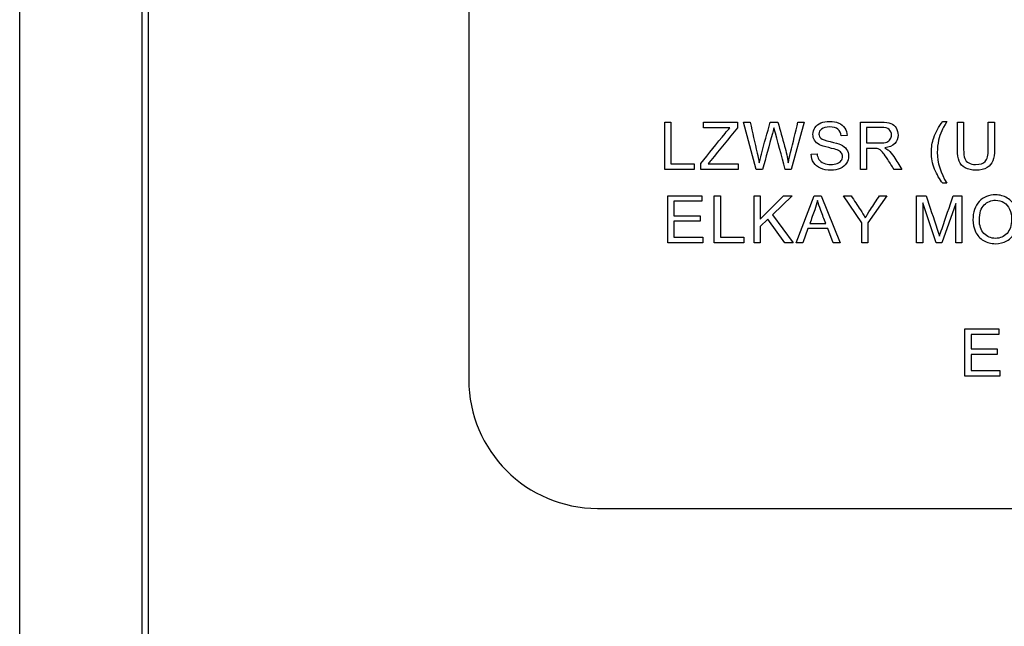
# Model space of a CAD drawing. Units: inches. Extents: x 3 to 42.8, y 4.6 to 25.8.
# Drawn here: x 15.8 to 16, y 11.1 to 11.2 of the extents above; entities that cross this region are included whole.
import ezdxf

# ---------------------------------------------------------------- set-up
doc = ezdxf.new("R2010")
doc.units = ezdxf.units.IN
doc.header["$MEASUREMENT"] = 0
for name, color, linetype in [('20', 7, 'Continuous'), ('Default', 7, 'Continuous'), ('DV1_Default', 7, 'Continuous')]:
    doc.layers.add(name, color=color, linetype=linetype)

# ---------------------------------------------------------------- blocks, each defined once
blk = doc.blocks.new('Block148')
at = {"layer": '20', "color": 7, "linetype": 'Continuous', "lineweight": 25}
for p, q in [((15.57193, 38.17902), (15.57193, 56.66492)), ((15.44693, 38.17882), (15.44693, 50.06784)), ((15.56538, 50.06783), (15.56538, 38.17954))]:
    blk.add_line(p, q, dxfattribs=at)
at = {"layer": 'Default', "color": 7, "linetype": 'Continuous', "lineweight": 25}
for p, q in [((15.88279, 39.75712), (15.88279, 39.00712)), ((16.34281, 39.25751), (16.3468, 39.25751)), ((16.07297, 39.211), (16.07297, 39.25681)), ((16.07297, 39.25681), (16.07903, 39.25681)), ((16.07903, 39.25681), (16.07903, 39.21642)), ((16.1107, 39.25139), (16.1107, 39.25681)), ((16.1107, 39.25681), (16.14346, 39.25681)), ((16.13621, 39.25139), (16.1107, 39.25139)), ((16.14346, 39.25681), (16.14346, 39.25139)), ((16.16159, 39.211), (16.14959, 39.25681)), ((16.14959, 39.25681), (16.15586, 39.25681)), ((16.17547, 39.25681), (16.18277, 39.25681)), ((16.20838, 39.25681), (16.19586, 39.211)), ((16.20229, 39.25681), (16.20838, 39.25681)), ((16.26284, 39.211), (16.26284, 39.25681)), ((16.2689, 39.25176), (16.2689, 39.23663)), ((16.35701, 39.25681), (16.36307, 39.25681)), ((16.38697, 39.25681), (16.39306, 39.25681)), ((16.25007, 39.2439), (16.24428, 39.24348)), ((16.2689, 39.23133), (16.2689, 39.211)), ((16.21509, 39.2257), (16.22081, 39.22619)), ((16.10149, 39.211), (16.07297, 39.211)), ((16.07903, 39.21642), (16.10149, 39.21642)), ((16.10149, 39.21642), (16.10149, 39.211)), ((16.10805, 39.211), (16.10805, 39.21666)), ((16.14425, 39.211), (16.10805, 39.211)), ((16.11503, 39.21642), (16.14425, 39.21642)), ((16.14425, 39.21642), (16.14425, 39.211)), ((16.16795, 39.211), (16.16159, 39.211)), ((16.19586, 39.211), (16.19002, 39.211)), ((16.2689, 39.211), (16.26284, 39.211)), ((16.30311, 39.211), (16.29556, 39.211)), ((16.3468, 39.19751), (16.34281, 39.19751)), ((16.07591, 39.13964), (16.07591, 39.18546)), ((16.07591, 39.18546), (16.10894, 39.18546)), ((16.10894, 39.18546), (16.10894, 39.18004)), ((16.12113, 39.13964), (16.12113, 39.18546)), ((16.12113, 39.18546), (16.12719, 39.18546)), ((16.12719, 39.18546), (16.12719, 39.14509)), ((16.15966, 39.13964), (16.15966, 39.18546)), ((16.15966, 39.18546), (16.16575, 39.18546)), ((16.16575, 39.18546), (16.16575, 39.16275)), ((16.16575, 39.16275), (16.18842, 39.18546)), ((16.19664, 39.18546), (16.17743, 39.16686)), ((16.18842, 39.18546), (16.19664, 39.18546)), ((16.20056, 39.13964), (16.21803, 39.18546)), ((16.21803, 39.18546), (16.22467, 39.18546)), ((16.22467, 39.18546), (16.24333, 39.13964)), ((16.2642, 39.15906), (16.24657, 39.18546)), ((16.24657, 39.18546), (16.25385, 39.18546)), ((16.28852, 39.18546), (16.27025, 39.15906)), ((16.28146, 39.18546), (16.28852, 39.18546)), ((16.3175, 39.13964), (16.3175, 39.18546)), ((16.3175, 39.18546), (16.32657, 39.18546)), ((16.35309, 39.18546), (16.36125, 39.18546)), ((16.36125, 39.18546), (16.36125, 39.13964)), ((16.10894, 39.18004), (16.08197, 39.18004)), ((16.08197, 39.18004), (16.08197, 39.16606)), ((16.32335, 39.1787), (16.32335, 39.13964)), ((16.33659, 39.13964), (16.32335, 39.1787)), ((16.3554, 39.17797), (16.34204, 39.13964)), ((16.3554, 39.13964), (16.3554, 39.17797)), ((16.08197, 39.16606), (16.10723, 39.16606)), ((16.10723, 39.16606), (16.10723, 39.16065)), ((16.1732, 39.16275), (16.16575, 39.1555)), ((16.18949, 39.13964), (16.1732, 39.16275)), ((16.17743, 39.16686), (16.1975, 39.13964)), ((16.10723, 39.16065), (16.08197, 39.16065)), ((16.08197, 39.16065), (16.08197, 39.14509)), ((16.16575, 39.1555), (16.16575, 39.13964)), ((16.21194, 39.15349), (16.20698, 39.13964)), ((16.23115, 39.15349), (16.21194, 39.15349)), ((16.21371, 39.15842), (16.22923, 39.15842)), ((16.23645, 39.13964), (16.23115, 39.15349)), ((16.2642, 39.13964), (16.2642, 39.15906)), ((16.27025, 39.15906), (16.27025, 39.13964)), ((16.08197, 39.14509), (16.11, 39.14509)), ((16.11, 39.14509), (16.11, 39.13964)), ((16.12719, 39.14509), (16.14969, 39.14509)), ((16.14969, 39.14509), (16.14969, 39.13964)), ((16.11, 39.13964), (16.07591, 39.13964)), ((16.14969, 39.13964), (16.12113, 39.13964)), ((16.16575, 39.13964), (16.15966, 39.13964)), ((16.1975, 39.13964), (16.18949, 39.13964)), ((16.20698, 39.13964), (16.20056, 39.13964)), ((16.24333, 39.13964), (16.23645, 39.13964)), ((16.27025, 39.13964), (16.2642, 39.13964)), ((16.32335, 39.13964), (16.3175, 39.13964)), ((16.34204, 39.13964), (16.33659, 39.13964)), ((16.36125, 39.13964), (16.3554, 39.13964)), ((16.36425, 39.01045), (16.36425, 39.05626)), ((16.36425, 39.05626), (16.39728, 39.05626)), ((16.39728, 39.05084), (16.37031, 39.05084)), ((16.37031, 39.05084), (16.37031, 39.03684)), ((16.39728, 39.05626), (16.39728, 39.05084)), ((16.37031, 39.03684), (16.39558, 39.03684)), ((16.39558, 39.03142), (16.37031, 39.03142)), ((16.37031, 39.03142), (16.37031, 39.01587)), ((16.39558, 39.03684), (16.39558, 39.03142)), ((16.39835, 39.01045), (16.36425, 39.01045)), ((16.37031, 39.01587), (16.39835, 39.01587)), ((16.39835, 39.01587), (16.39835, 39.01045)), ((16.00779, 38.88212), (18.45779, 38.88212))]:
    blk.add_line(p, q, dxfattribs=at)
for centre, radius, start, end in [((5.16834, 36.20024), 11.42551, 15.278563, 15.488031), ((16.00779, 39.00712), 0.125, 180, 270)]:
    blk.add_arc(centre, radius, start, end, dxfattribs=at)
for points, knots in [([(16.22081, 39.22619), (16.22106, 39.2239), (16.2217, 39.22202), (16.22267, 39.22056), (16.22365, 39.21908), (16.2252, 39.21791), (16.22934, 39.21608), (16.23165, 39.21562), (16.23424, 39.21565), (16.23655, 39.21568), (16.23859, 39.21599), (16.24033, 39.21666), (16.2421, 39.21734), (16.2434, 39.2183), (16.24428, 39.21949), (16.24515, 39.22066), (16.24556, 39.22199), (16.24556, 39.22485), (16.24517, 39.2261), (16.24352, 39.22823), (16.24215, 39.22914), (16.24026, 39.22987), (16.23903, 39.23035), (16.23631, 39.23109), (16.23214, 39.23209), (16.22794, 39.2331), (16.22498, 39.23404), (16.22331, 39.23495), (16.22115, 39.23613), (16.21947, 39.23751), (16.21734, 39.24092), (16.21679, 39.24284), (16.21679, 39.24725), (16.21746, 39.24941), (16.22008, 39.25343), (16.222, 39.25498), (16.2245, 39.25602), (16.22702, 39.25707), (16.22982, 39.2576), (16.23628, 39.2576), (16.23926, 39.25705), (16.24443, 39.25486), (16.24641, 39.25325), (16.24921, 39.24899), (16.24994, 39.24658), (16.25007, 39.2439)], [0, 0, 0, 0, 0.049394, 0.049394, 0.049394, 0.103215, 0.103215, 0.157037, 0.157037, 0.157037, 0.208211, 0.208211, 0.208211, 0.248896, 0.248896, 0.248896, 0.285117, 0.285117, 0.321338, 0.321338, 0.357559, 0.357559, 0.357559, 0.427105, 0.427105, 0.427105, 0.503838, 0.503838, 0.503838, 0.556689, 0.556689, 0.60954, 0.60954, 0.667753, 0.667753, 0.725965, 0.725965, 0.725965, 0.788817, 0.788817, 0.859211, 0.859211, 0.929606, 0.929606, 1, 1, 1, 1]), ([(16.22081, 39.22619), (16.22106, 39.2239), (16.2217, 39.22202), (16.22267, 39.22056), (16.22365, 39.21908), (16.2252, 39.21791), (16.22934, 39.21608), (16.23165, 39.21562), (16.23424, 39.21565), (16.23655, 39.21568), (16.23859, 39.21599), (16.24033, 39.21666), (16.2421, 39.21734), (16.2434, 39.2183), (16.24428, 39.21949), (16.24515, 39.22066), (16.24556, 39.22199), (16.24556, 39.22485), (16.24517, 39.2261), (16.24352, 39.22823), (16.24215, 39.22914), (16.24026, 39.22987), (16.23903, 39.23035), (16.23631, 39.23109), (16.23214, 39.23209), (16.22794, 39.2331), (16.22498, 39.23404), (16.22331, 39.23495), (16.22115, 39.23613), (16.21947, 39.23751), (16.21734, 39.24092), (16.21679, 39.24284), (16.21679, 39.24725), (16.21746, 39.24941), (16.22008, 39.25343), (16.222, 39.25498), (16.2245, 39.25602), (16.22702, 39.25707), (16.22982, 39.2576), (16.23628, 39.2576), (16.23926, 39.25705), (16.24443, 39.25486), (16.24641, 39.25325), (16.24921, 39.24899), (16.24994, 39.24658), (16.25007, 39.2439)], [0, 0, 0, 0, 0.049394, 0.049394, 0.049394, 0.103215, 0.103215, 0.157037, 0.157037, 0.157037, 0.208211, 0.208211, 0.208211, 0.248896, 0.248896, 0.248896, 0.285117, 0.285117, 0.321338, 0.321338, 0.357559, 0.357559, 0.357559, 0.427105, 0.427105, 0.427105, 0.503838, 0.503838, 0.503838, 0.556689, 0.556689, 0.60954, 0.60954, 0.667753, 0.667753, 0.725965, 0.725965, 0.725965, 0.788817, 0.788817, 0.859211, 0.859211, 0.929606, 0.929606, 1, 1, 1, 1]), ([(16.34281, 39.19751), (16.33971, 39.20144), (16.33712, 39.206), (16.33496, 39.21124), (16.33279, 39.21649), (16.33176, 39.22192), (16.33176, 39.23249), (16.33255, 39.23724), (16.33417, 39.24177), (16.33604, 39.24703), (16.33891, 39.25231), (16.34281, 39.25751)], [0, 0, 0, 0, 0.243685, 0.243685, 0.243685, 0.499334, 0.499334, 0.723201, 0.723201, 0.723201, 1, 1, 1, 1]), ([(16.34281, 39.19751), (16.33971, 39.20144), (16.33712, 39.206), (16.33496, 39.21124), (16.33279, 39.21649), (16.33176, 39.22192), (16.33176, 39.23249), (16.33255, 39.23724), (16.33417, 39.24177), (16.33604, 39.24703), (16.33891, 39.25231), (16.34281, 39.25751)], [0, 0, 0, 0, 0.243685, 0.243685, 0.243685, 0.499334, 0.499334, 0.723201, 0.723201, 0.723201, 1, 1, 1, 1]), ([(16.3468, 39.25751), (16.3443, 39.25319), (16.34266, 39.25008), (16.34184, 39.24826), (16.34054, 39.24538), (16.33958, 39.24238), (16.33885, 39.23925), (16.33795, 39.23536), (16.33754, 39.23145), (16.33754, 39.21751), (16.34062, 39.2075), (16.3468, 39.19751)], [0, 0, 0, 0, 0.165018, 0.165018, 0.165018, 0.314369, 0.314369, 0.314369, 0.507483, 0.507483, 1, 1, 1, 1]), ([(16.3468, 39.25751), (16.3443, 39.25319), (16.34266, 39.25008), (16.34184, 39.24826), (16.34054, 39.24538), (16.33958, 39.24238), (16.33885, 39.23925), (16.33795, 39.23536), (16.33754, 39.23145), (16.33754, 39.21751), (16.34062, 39.2075), (16.3468, 39.19751)], [0, 0, 0, 0, 0.165018, 0.165018, 0.165018, 0.314369, 0.314369, 0.314369, 0.507483, 0.507483, 1, 1, 1, 1]), ([(16.10805, 39.21666), (16.11588, 39.22641), (16.1237, 39.23616), (16.13152, 39.24591), (16.13319, 39.24799), (16.13472, 39.24984), (16.13621, 39.25139)], [0, 0, 0, 0, 0.838692, 0.838692, 0.838692, 1, 1, 1, 1]), ([(16.14346, 39.25139), (16.13488, 39.24082), (16.12631, 39.23025), (16.11773, 39.21967), (16.11685, 39.21858), (16.11593, 39.2175), (16.11503, 39.21642)], [0, 0, 0, 0, 0.906008, 0.906008, 0.906008, 1, 1, 1, 1]), ([(16.15586, 39.25681), (16.15816, 39.2468), (16.16045, 39.23678), (16.16274, 39.22677), (16.16347, 39.2236), (16.16414, 39.22049), (16.16469, 39.21742)], [0, 0, 0, 0, 0.763507, 0.763507, 0.763507, 1, 1, 1, 1]), ([(16.16469, 39.21742), (16.16588, 39.22229), (16.16658, 39.22509), (16.16676, 39.22585), (16.16926, 39.23627), (16.17257, 39.24649), (16.17547, 39.25681)], [0, 0, 0, 0, 0.212572, 0.212572, 0.212572, 1, 1, 1, 1]), ([(16.17894, 39.25127), (16.17842, 39.24917), (16.17796, 39.24737), (16.17754, 39.24588), (16.17423, 39.23429), (16.17115, 39.22263), (16.16795, 39.211)], [0, 0, 0, 0, 0.13336, 0.13336, 0.13336, 1, 1, 1, 1]), ([(16.18277, 39.25681), (16.18495, 39.24907), (16.18712, 39.24133), (16.18929, 39.23358), (16.1909, 39.22782), (16.19212, 39.22244), (16.19285, 39.21742)], [0, 0, 0, 0, 0.5929, 0.5929, 0.5929, 1, 1, 1, 1]), ([(16.19285, 39.21742), (16.19346, 39.22028), (16.19422, 39.2236), (16.19516, 39.22734), (16.19763, 39.23714), (16.19991, 39.24699), (16.20229, 39.25681)], [0, 0, 0, 0, 0.251577, 0.251577, 0.251577, 1, 1, 1, 1]), ([(16.24428, 39.24348), (16.24395, 39.24634), (16.24291, 39.2485), (16.23932, 39.25142), (16.23667, 39.25215), (16.23314, 39.25218), (16.22949, 39.25222), (16.22684, 39.25148), (16.22349, 39.2488), (16.22267, 39.24719), (16.22267, 39.24366), (16.22325, 39.24232), (16.22443, 39.24126), (16.22561, 39.2402), (16.22864, 39.23909), (16.23354, 39.238), (16.23847, 39.23689), (16.24182, 39.2359), (16.24364, 39.23508), (16.2463, 39.23388), (16.24824, 39.23227), (16.24952, 39.23042), (16.2508, 39.22855), (16.25141, 39.22637), (16.25141, 39.22147), (16.25071, 39.21919), (16.24934, 39.21702), (16.24796, 39.21485), (16.24593, 39.21319), (16.24334, 39.212), (16.24073, 39.2108), (16.2378, 39.2102), (16.2304, 39.2102), (16.22696, 39.21081), (16.22416, 39.21203), (16.22137, 39.21324), (16.2192, 39.21505), (16.21759, 39.21748), (16.216, 39.21988), (16.21518, 39.22263), (16.21509, 39.2257)], [0, 0, 0, 0, 0.065225, 0.065225, 0.13045, 0.13045, 0.13045, 0.183785, 0.183785, 0.237121, 0.237121, 0.283574, 0.283574, 0.283574, 0.363746, 0.363746, 0.363746, 0.450494, 0.450494, 0.450494, 0.513009, 0.513009, 0.513009, 0.571729, 0.571729, 0.629724, 0.629724, 0.629724, 0.695061, 0.695061, 0.695061, 0.766358, 0.766358, 0.856979, 0.856979, 0.856979, 0.92832, 0.92832, 0.92832, 1, 1, 1, 1]), ([(16.24428, 39.24348), (16.24395, 39.24634), (16.24291, 39.2485), (16.23932, 39.25142), (16.23667, 39.25215), (16.23314, 39.25218), (16.22949, 39.25222), (16.22684, 39.25148), (16.22349, 39.2488), (16.22267, 39.24719), (16.22267, 39.24366), (16.22325, 39.24232), (16.22443, 39.24126), (16.22561, 39.2402), (16.22864, 39.23909), (16.23354, 39.238), (16.23847, 39.23689), (16.24182, 39.2359), (16.24364, 39.23508), (16.2463, 39.23388), (16.24824, 39.23227), (16.24952, 39.23042), (16.2508, 39.22855), (16.25141, 39.22637), (16.25141, 39.22147), (16.25071, 39.21919), (16.24934, 39.21702), (16.24796, 39.21485), (16.24593, 39.21319), (16.24334, 39.212), (16.24073, 39.2108), (16.2378, 39.2102), (16.2304, 39.2102), (16.22696, 39.21081), (16.22416, 39.21203), (16.22137, 39.21324), (16.2192, 39.21505), (16.21759, 39.21748), (16.216, 39.21988), (16.21518, 39.22263), (16.21509, 39.2257)], [0, 0, 0, 0, 0.065225, 0.065225, 0.13045, 0.13045, 0.13045, 0.183785, 0.183785, 0.237121, 0.237121, 0.283574, 0.283574, 0.283574, 0.363746, 0.363746, 0.363746, 0.450494, 0.450494, 0.450494, 0.513009, 0.513009, 0.513009, 0.571729, 0.571729, 0.629724, 0.629724, 0.629724, 0.695061, 0.695061, 0.695061, 0.766358, 0.766358, 0.856979, 0.856979, 0.856979, 0.92832, 0.92832, 0.92832, 1, 1, 1, 1]), ([(16.26284, 39.25681), (16.26961, 39.25681), (16.27637, 39.25681), (16.28314, 39.25681), (16.28722, 39.25681), (16.2903, 39.25638), (16.29456, 39.25474), (16.29626, 39.25328), (16.29751, 39.25121), (16.29878, 39.2491), (16.29943, 39.24683), (16.29943, 39.24104), (16.29839, 39.2383), (16.29626, 39.23608), (16.29415, 39.23387), (16.29094, 39.23243), (16.28652, 39.23185)], [0, 0, 0, 0, 0.318897, 0.318897, 0.318897, 0.446405, 0.446405, 0.573913, 0.573913, 0.573913, 0.685769, 0.685769, 0.829968, 0.829968, 0.829968, 1, 1, 1, 1]), ([(16.26284, 39.25681), (16.26961, 39.25681), (16.27637, 39.25681), (16.28314, 39.25681), (16.28722, 39.25681), (16.2903, 39.25638), (16.29456, 39.25474), (16.29626, 39.25328), (16.29751, 39.25121), (16.29878, 39.2491), (16.29943, 39.24683), (16.29943, 39.24104), (16.29839, 39.2383), (16.29626, 39.23608), (16.29415, 39.23387), (16.29094, 39.23243), (16.28652, 39.23185)], [0, 0, 0, 0, 0.318897, 0.318897, 0.318897, 0.446405, 0.446405, 0.573913, 0.573913, 0.573913, 0.685769, 0.685769, 0.829968, 0.829968, 0.829968, 1, 1, 1, 1]), ([(16.2689, 39.23663), (16.27323, 39.23663), (16.27756, 39.23663), (16.28189, 39.23663), (16.2847, 39.23663), (16.28686, 39.2369), (16.28841, 39.23748), (16.28995, 39.23806), (16.29112, 39.23894), (16.29194, 39.24022), (16.29275, 39.24148), (16.29316, 39.24284), (16.29316, 39.24649), (16.29237, 39.24826), (16.29081, 39.24966), (16.28926, 39.25106), (16.28677, 39.25173), (16.28339, 39.25176), (16.27856, 39.2518), (16.27373, 39.25176), (16.2689, 39.25176)], [0, 0, 0, 0, 0.228524, 0.228524, 0.228524, 0.344595, 0.344595, 0.344595, 0.424614, 0.424614, 0.424614, 0.498946, 0.498946, 0.606651, 0.606651, 0.606651, 0.74525, 0.74525, 0.74525, 1, 1, 1, 1]), ([(16.2689, 39.23663), (16.27323, 39.23663), (16.27756, 39.23663), (16.28189, 39.23663), (16.2847, 39.23663), (16.28686, 39.2369), (16.28841, 39.23748), (16.28995, 39.23806), (16.29112, 39.23894), (16.29194, 39.24022), (16.29275, 39.24148), (16.29316, 39.24284), (16.29316, 39.24649), (16.29237, 39.24826), (16.29081, 39.24966), (16.28926, 39.25106), (16.28677, 39.25173), (16.28339, 39.25176), (16.27856, 39.2518), (16.27373, 39.25176), (16.2689, 39.25176)], [0, 0, 0, 0, 0.228524, 0.228524, 0.228524, 0.344595, 0.344595, 0.344595, 0.424614, 0.424614, 0.424614, 0.498946, 0.498946, 0.606651, 0.606651, 0.606651, 0.74525, 0.74525, 0.74525, 1, 1, 1, 1]), ([(16.39306, 39.25681), (16.39306, 39.24798), (16.39306, 39.23915), (16.39306, 39.23033), (16.39306, 39.22573), (16.39254, 39.22208), (16.39147, 39.21937), (16.39041, 39.21667), (16.38855, 39.21447), (16.38313, 39.21106), (16.37957, 39.2102), (16.37083, 39.2102), (16.36733, 39.21097), (16.36462, 39.21243), (16.36188, 39.21391), (16.35994, 39.21605), (16.35878, 39.21885), (16.35762, 39.22166), (16.35701, 39.22549), (16.35701, 39.23033), (16.35701, 39.23915), (16.35701, 39.24798), (16.35701, 39.25681)], [0, 0, 0, 0, 0.229324, 0.229324, 0.229324, 0.32573, 0.32573, 0.32573, 0.41577, 0.41577, 0.505809, 0.505809, 0.592765, 0.592765, 0.592765, 0.669525, 0.669525, 0.669525, 0.770694, 0.770694, 0.770694, 1, 1, 1, 1]), ([(16.39306, 39.25681), (16.39306, 39.24798), (16.39306, 39.23915), (16.39306, 39.23033), (16.39306, 39.22573), (16.39254, 39.22208), (16.39147, 39.21937), (16.39041, 39.21667), (16.38855, 39.21447), (16.38313, 39.21106), (16.37957, 39.2102), (16.37083, 39.2102), (16.36733, 39.21097), (16.36462, 39.21243), (16.36188, 39.21391), (16.35994, 39.21605), (16.35878, 39.21885), (16.35762, 39.22166), (16.35701, 39.22549), (16.35701, 39.23033), (16.35701, 39.23915), (16.35701, 39.24798), (16.35701, 39.25681)], [0, 0, 0, 0, 0.229324, 0.229324, 0.229324, 0.32573, 0.32573, 0.32573, 0.41577, 0.41577, 0.505809, 0.505809, 0.592765, 0.592765, 0.592765, 0.669525, 0.669525, 0.669525, 0.770694, 0.770694, 0.770694, 1, 1, 1, 1]), ([(16.36307, 39.25681), (16.36307, 39.248), (16.36307, 39.2392), (16.36307, 39.23039), (16.36307, 39.2264), (16.36344, 39.22348), (16.3642, 39.22159), (16.36495, 39.21971), (16.36621, 39.21824), (16.368, 39.21724), (16.36981, 39.21623), (16.37199, 39.21571), (16.37905, 39.21571), (16.38225, 39.21672), (16.38602, 39.22074), (16.38697, 39.22463), (16.38697, 39.23039), (16.38697, 39.2392), (16.38697, 39.248), (16.38697, 39.25681)], [0, 0, 0, 0, 0.272314, 0.272314, 0.272314, 0.364206, 0.364206, 0.364206, 0.425002, 0.425002, 0.425002, 0.49387, 0.49387, 0.610787, 0.610787, 0.727703, 0.727703, 0.727703, 1, 1, 1, 1]), ([(16.36307, 39.25681), (16.36307, 39.248), (16.36307, 39.2392), (16.36307, 39.23039), (16.36307, 39.2264), (16.36344, 39.22348), (16.3642, 39.22159), (16.36495, 39.21971), (16.36621, 39.21824), (16.368, 39.21724), (16.36981, 39.21623), (16.37199, 39.21571), (16.37905, 39.21571), (16.38225, 39.21672), (16.38602, 39.22074), (16.38697, 39.22463), (16.38697, 39.23039), (16.38697, 39.2392), (16.38697, 39.248), (16.38697, 39.25681)], [0, 0, 0, 0, 0.272314, 0.272314, 0.272314, 0.364206, 0.364206, 0.364206, 0.425002, 0.425002, 0.425002, 0.49387, 0.49387, 0.610787, 0.610787, 0.727703, 0.727703, 0.727703, 1, 1, 1, 1]), ([(16.29556, 39.211), (16.29354, 39.21417), (16.29152, 39.21735), (16.2895, 39.22052), (16.28776, 39.22328), (16.28628, 39.22536), (16.28512, 39.22683), (16.28398, 39.22827), (16.28296, 39.22932), (16.28113, 39.23048), (16.28022, 39.23087), (16.27928, 39.23112), (16.27861, 39.23129), (16.27748, 39.23133), (16.27593, 39.23133), (16.27358, 39.23133), (16.27124, 39.23133), (16.2689, 39.23133)], [0, 0, 0, 0, 0.307073, 0.307073, 0.307073, 0.515924, 0.515924, 0.515924, 0.616621, 0.616621, 0.717317, 0.717317, 0.717317, 0.80873, 0.80873, 0.80873, 1, 1, 1, 1]), ([(16.29556, 39.211), (16.29354, 39.21417), (16.29152, 39.21735), (16.2895, 39.22052), (16.28776, 39.22328), (16.28628, 39.22536), (16.28512, 39.22683), (16.28398, 39.22827), (16.28296, 39.22932), (16.28113, 39.23048), (16.28022, 39.23087), (16.27928, 39.23112), (16.27861, 39.23129), (16.27748, 39.23133), (16.27593, 39.23133), (16.27358, 39.23133), (16.27124, 39.23133), (16.2689, 39.23133)], [0, 0, 0, 0, 0.307073, 0.307073, 0.307073, 0.515924, 0.515924, 0.515924, 0.616621, 0.616621, 0.717317, 0.717317, 0.717317, 0.80873, 0.80873, 0.80873, 1, 1, 1, 1]), ([(16.28652, 39.23185), (16.28813, 39.23106), (16.28935, 39.2303), (16.29017, 39.22957), (16.29198, 39.22796), (16.29361, 39.22588), (16.2952, 39.22345), (16.29788, 39.21932), (16.30047, 39.21515), (16.30311, 39.211)], [0, 0, 0, 0, 0.159921, 0.159921, 0.159921, 0.453842, 0.453842, 0.453842, 1, 1, 1, 1]), ([(16.2212, 39.18068), (16.22059, 39.17772), (16.21973, 39.17477), (16.2187, 39.17188), (16.21709, 39.16738), (16.21537, 39.16291), (16.21371, 39.15842)], [0, 0, 0, 0, 0.389396, 0.389396, 0.389396, 1, 1, 1, 1]), ([(16.22923, 39.15842), (16.22766, 39.16267), (16.22609, 39.16691), (16.22451, 39.17115), (16.22309, 39.175), (16.22196, 39.17815), (16.2212, 39.18068)], [0, 0, 0, 0, 0.573541, 0.573541, 0.573541, 1, 1, 1, 1]), ([(16.25385, 39.18546), (16.25687, 39.18084), (16.25989, 39.17622), (16.26292, 39.17161), (16.26461, 39.16902), (16.26611, 39.16643), (16.26757, 39.16387)], [0, 0, 0, 0, 0.647139, 0.647139, 0.647139, 1, 1, 1, 1]), ([(16.26757, 39.16387), (16.26894, 39.16628), (16.27062, 39.16896), (16.2726, 39.17194), (16.27558, 39.17643), (16.2785, 39.18095), (16.28146, 39.18546)], [0, 0, 0, 0, 0.370336, 0.370336, 0.370336, 1, 1, 1, 1]), ([(16.32657, 39.18546), (16.33021, 39.17466), (16.33384, 39.16386), (16.33747, 39.15307), (16.33849, 39.15003), (16.33921, 39.14777), (16.33966, 39.14628)], [0, 0, 0, 0, 0.827303, 0.827303, 0.827303, 1, 1, 1, 1]), ([(16.33966, 39.14628), (16.34018, 39.14795), (16.341, 39.15039), (16.3421, 39.15361), (16.34571, 39.16425), (16.34942, 39.17484), (16.35309, 39.18546)], [0, 0, 0, 0, 0.186653, 0.186653, 0.186653, 1, 1, 1, 1]), ([(16.3721, 39.16196), (16.3721, 39.16954), (16.37414, 39.1755), (16.3823, 39.18409), (16.38756, 39.18625), (16.39825, 39.18625), (16.40205, 39.18524), (16.40546, 39.1832), (16.40884, 39.18119), (16.41143, 39.17836), (16.41323, 39.17477), (16.41503, 39.17115), (16.41591, 39.16704), (16.41591, 39.15785), (16.41496, 39.15368), (16.41307, 39.15002), (16.41118, 39.14636), (16.40854, 39.14357), (16.4051, 39.14168), (16.40168, 39.13981), (16.39798, 39.13888), (16.38966, 39.13888), (16.38583, 39.13992), (16.38242, 39.14199), (16.37903, 39.14404), (16.37645, 39.14692), (16.37472, 39.15051), (16.37298, 39.15411), (16.3721, 39.15794), (16.3721, 39.16196)], [0, 0, 0, 0, 0.12696, 0.12696, 0.25392, 0.25392, 0.337163, 0.337163, 0.337163, 0.417286, 0.417286, 0.417286, 0.504927, 0.504927, 0.593737, 0.593737, 0.593737, 0.674518, 0.674518, 0.674518, 0.752974, 0.752974, 0.838017, 0.838017, 0.838017, 0.918349, 0.918349, 0.918349, 1, 1, 1, 1]), ([(16.37837, 39.16186), (16.37837, 39.15635), (16.37986, 39.152), (16.38577, 39.14567), (16.38948, 39.14409), (16.39852, 39.14409), (16.40227, 39.14567), (16.40519, 39.1489), (16.40811, 39.15212), (16.4096, 39.15663), (16.4096, 39.16625), (16.40899, 39.1695), (16.40772, 39.17227), (16.40644, 39.17503), (16.40464, 39.17721), (16.40221, 39.17873), (16.39978, 39.18025), (16.39706, 39.18104), (16.38979, 39.18104), (16.38607, 39.17955), (16.383, 39.17663), (16.37991, 39.17369), (16.37837, 39.16874), (16.37837, 39.16186)], [0, 0, 0, 0, 0.118871, 0.118871, 0.237742, 0.237742, 0.359039, 0.359039, 0.359039, 0.49778, 0.49778, 0.585029, 0.585029, 0.585029, 0.663894, 0.663894, 0.663894, 0.742817, 0.742817, 0.854424, 0.854424, 0.854424, 1, 1, 1, 1])]:
    blk.add_open_spline(points, degree=3, knots=knots, dxfattribs=at)
blk = doc.blocks.new('SE')
at = {"layer": 'DV1_Default', "color": 7, "xscale": 0.1666666666666667, "yscale": 0.1666666666666667, "zscale": 0.1666666666666667}
blk.add_blockref('Block148', (13.24659, 4.64051), dxfattribs=at)

msp = doc.modelspace()

# ---------------------------------------------------------------- block references
at = {"layer": '20'}
msp.add_blockref('SE', (0, 0), dxfattribs=at)

doc.saveas('drawing.dxf')
